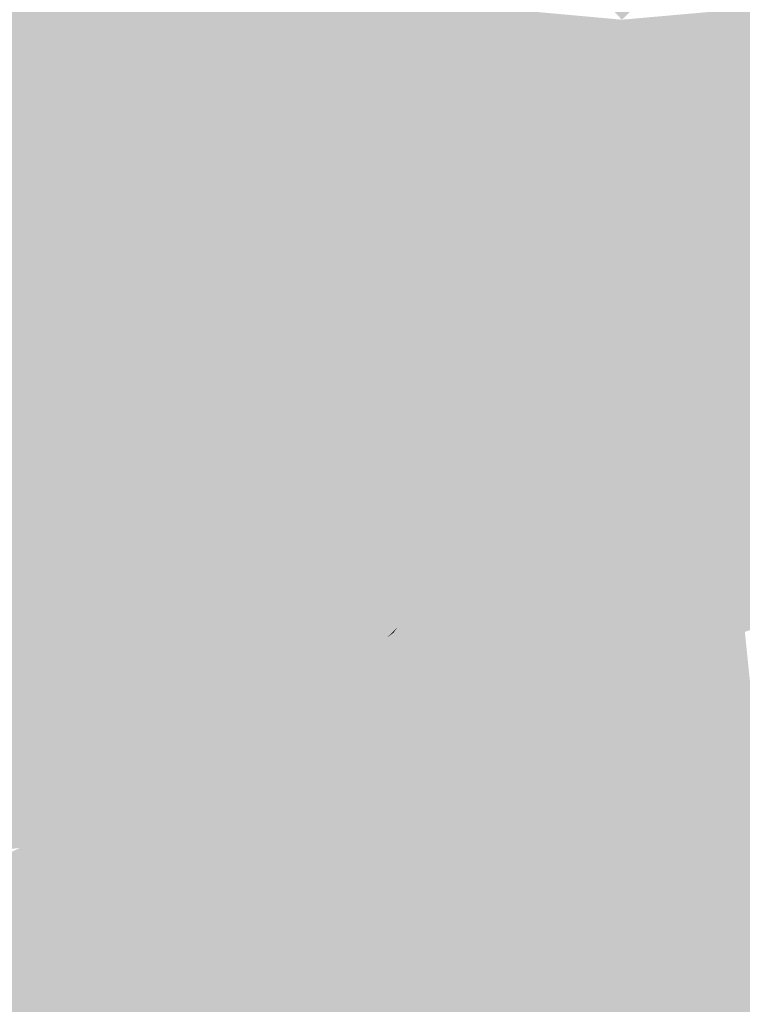
# Model space of a CAD drawing. Extents: x -599112 to -596650, y -1163465 to -1160254.
# Drawn here: x -597211 to -597179, y -1162953 to -1162910 of the extents above; entities that cross this region are included whole.
import ezdxf

# ---------------------------------------------------------------- set-up
doc = ezdxf.new("R2010")
doc.units = 0
doc.header["$MEASUREMENT"] = 0
doc.layers.add('20', color=7, linetype='Continuous', lineweight=0)

msp = doc.modelspace()

# ---------------------------------------------------------------- linework, layer by layer
at = {"layer": '20', "color": 92, "linetype": 'Continuous', "lineweight": 0, "extrusion": (0.0178012785058548, 0.003516279316117818, 0.9998353615787592)}
msp.add_solid([(-1025132.655318705, 811077.3436519427, -14521.07183048813), (-1025140.039939778, 811088.916935038, -14521.07183048813), (-1025132.140836108, 811093.9871352518, -14521.07183048813)], dxfattribs=at)
at = {"layer": '20', "color": 92, "linetype": 'Continuous', "lineweight": 0, "extrusion": (-0.003807226645775012, 0.01431783774245528, 0.9998902462508815)}
msp.add_solid([(-597179.3143532187, -1162825.887225587, -14178.03570091235), (-597147.8002770543, -1162823.093939259, -14178.03570091235), (-597149.0438568139, -1162830.967746368, -14178.03570091235)], dxfattribs=at)
at = {"layer": '20', "color": 92, "linetype": 'Continuous', "lineweight": 0, "extrusion": (0.006178881767515545, -0.02895341924410166, 0.9995616643980393)}
msp.add_solid([(-826741.7688252149, -1012213.156882248, 30178.9148896661), (-826784.6184769976, -1012209.542675405, 30178.9148896661), (-826768.1198570868, -1012204.982694809, 30178.9148896661)], dxfattribs=at)
at = {"layer": '20', "color": 92, "linetype": 'Continuous', "lineweight": 0, "extrusion": (0.001957431959201723, 0.004342835232401383, 0.9999886540567695)}
msp.add_solid([(-597212.9050532158, -1162906.190112943, -6020.553258618205), (-597226.3050255865, -1162899.920053815, -6020.553258618205), (-597183.6448978677, -1162894.510002798, -6020.553258618205)], dxfattribs=at)
at = {"layer": '20', "color": 92, "linetype": 'Continuous', "lineweight": 0, "extrusion": (-0.006484483565287887, 0.02548789656336571, 0.9996540994772476)}
msp.add_solid([(865474.6965971696, 979432.4724693502, -25569.03620205306), (865476.0269861245, 979440.3812637734, -25569.03620205306), (865505.9330887895, 979436.5789587623, -25569.03620205306)], dxfattribs=at)
at = {"layer": '20', "color": 92, "linetype": 'Continuous', "lineweight": 0, "extrusion": (-0.001867177068442599, 0.02586954799559644, 0.999663583480112)}
msp.add_solid([(679322.2563188211, 1116538.132784822, -28770.24387605119), (679351.9989817626, 1116538.903888669, -28770.24387605119), (679352.0820742514, 1116530.884408659, -28770.24387605119)], dxfattribs=at)
at = {"layer": '20', "color": 92, "linetype": 'Continuous', "lineweight": 0, "extrusion": (-0.00016115326959204, 0.008512379188084241, 0.9999637560582794)}
msp.add_solid([(-597152.3041823755, -1162880.04906529, -9604.035354446329), (-597183.7001855132, -1162878.058993188, -9604.035354446329), (-597154.090189121, -1162875.148887752, -9604.035354446329)], dxfattribs=at)
at = {"layer": '20', "color": 92, "linetype": 'Continuous', "lineweight": 0, "extrusion": (-0.002647348758900587, -0.005633980377307108, 0.9999806247171277)}
msp.add_solid([(-597202.0707814894, -1162895.325471578, 8331.735168143096), (-597211.0407765293, -1162892.885432852, 8331.735168143096), (-597181.1206166402, -1162889.195374287, 8331.735168143096)], dxfattribs=at)
at = {"layer": '20', "color": 92, "linetype": 'Continuous', "lineweight": 0, "extrusion": (-0.00927183829532989, 0.0170084666122828, 0.9998123549337266)}
msp.add_solid([(1080947.108092143, 735093.2710897786, -14043.56279146607), (1080949.990755742, 735096.5749128025, -14043.56279146607), (1080968.436527939, 735088.625088651, -14043.56279146607)], dxfattribs=at)
at = {"layer": '20', "color": 92, "linetype": 'Continuous', "lineweight": 0, "extrusion": (0.0002436151769277272, 0.01489753768949114, 0.9998889958502574)}
msp.add_solid([(-597183.7707428755, -1162789.421811895, -17271.18507210956), (-597152.3747491677, -1162791.412032758, -17271.18507210956), (-597184.7207584406, -1162793.702286918, -17271.18507210956)], dxfattribs=at)
at = {"layer": '20', "color": 92, "linetype": 'Continuous', "lineweight": 0, "extrusion": (0.003669636630227343, -0.0335030251156196, 0.999431879156906)}
msp.add_solid([(-720253.6636035811, -1090360.052466503, 36968.83376731157), (-720221.260568966, -1090361.298631713, 36968.83376731157), (-720250.8894903217, -1090367.885504969, 36968.83376731157)], dxfattribs=at)
at = {"layer": '20', "color": 92, "linetype": 'Continuous', "lineweight": 0, "extrusion": (-3.496105071241445e-05, -0.02261398027846094, 0.9997442706380919)}
msp.add_solid([(-595353.7670868097, -1163539.34484157, 26518.0206783279), (-595353.8999212338, -1163547.216069239, 26518.0206783279), (-595382.4879481373, -1163549.161765966, 26518.0206783279)], dxfattribs=at)
at = {"layer": '20', "color": 92, "linetype": 'Continuous', "lineweight": 0, "extrusion": (0.0007126273341406782, 0.006718048763863339, 0.9999771797311622)}
msp.add_solid([(-597221.2000665285, -1162897.863757374, -8039.32778799101), (-597213.6500442158, -1162893.603661239, -8039.32778799101), (-597204.6800536201, -1162896.043716303, -8039.32778799101)], dxfattribs=at)
at = {"layer": '20', "color": 92, "linetype": 'Continuous', "lineweight": 0, "extrusion": (-0.004485904719353716, -0.03469601816445314, 0.999387844123782)}
msp.add_solid([(-443159.7260161182, -1229140.428108302, 43226.5472518518), (-443140.1283274291, -1229136.02619803, 43226.5472518518), (-443148.153830829, -1229145.544614399, 43226.5472518518)], dxfattribs=at)
at = {"layer": '20', "color": 92, "linetype": 'Continuous', "lineweight": 0, "extrusion": (-0.005599118387108285, -0.03348170930163532, 0.9994236464160371)}
msp.add_solid([(-397202.2891873856, -1244778.473998604, 42479.20209258155), (-397194.6222150449, -1244768.664488416, 42479.20209258155), (-397200.7399522599, -1244778.061586764, 42479.20209258155)], dxfattribs=at)
at = {"layer": '20', "color": 92, "linetype": 'Continuous', "lineweight": 0, "extrusion": (-0.007185845011422582, -0.03202542613522363, 0.9994612227156836)}
msp.add_solid([(-328096.9379167432, -1264775.106287391, 41733.23474309701), (-328091.3459816399, -1264765.387109041, 41733.23474309701), (-328095.4105310657, -1264774.618805092, 41733.23474309701)], dxfattribs=at)
at = {"layer": '20', "color": 92, "linetype": 'Continuous', "lineweight": 0, "extrusion": (-0.008065565148547869, -0.03137686143107118, 0.9994750818432493)}
msp.add_solid([(-288863.2396578289, -1274314.919599307, 41504.36276141636), (-288859.4619548211, -1274305.566859923, 41504.36276141636), (-288861.7255555465, -1274314.394858154, 41504.36276141636)], dxfattribs=at)
at = {"layer": '20', "color": 92, "linetype": 'Continuous', "lineweight": 0, "extrusion": (-0.00695530938964651, -0.03198695509078946, 0.9994640855855272)}
msp.add_solid([(-336457.0361491918, -1262581.117156558, 41550.82414656997), (-336454.4433587523, -1262572.38017317, 41550.82414656997), (-336455.499370367, -1262580.658923164, 41550.82414656997)], dxfattribs=at)
at = {"layer": '20', "color": 92, "linetype": 'Continuous', "lineweight": 0, "extrusion": (-0.007801276563150365, -0.03168682152621757, 0.9994674008818651)}
msp.add_solid([(-301860.9143791162, -1271290.371849712, 41706.99153737941), (-301860.0845328557, -1271282.06738, 41706.99153737941), (-301859.3882784869, -1271289.881548917, 41706.99153737941)], dxfattribs=at)
at = {"layer": '20', "color": 92, "linetype": 'Continuous', "lineweight": 0, "extrusion": (-0.007385596265181056, -0.03175073937208926, 0.9994685305286672)}
msp.add_solid([(-318180.034472298, -1267309.352467156, 41533.08531889055), (-318180.6303062392, -1267301.530000287, 41533.08531889055), (-318178.4987342089, -1267308.892322046, 41533.08531889055)], dxfattribs=at)
at = {"layer": '20', "color": 92, "linetype": 'Continuous', "lineweight": 0, "extrusion": (0.01086504790884475, -0.03003242022683995, 0.9994898721194012)}
msp.add_solid([(-957189.8767166778, -889943.7019194155, 28635.81321407429), (-957189.1939857353, -889935.9054099105, 28635.81321407429), (-957188.3439946553, -889944.1715886627, 28635.81321407429)], dxfattribs=at)
at = {"layer": '20', "color": 92, "linetype": 'Continuous', "lineweight": 0, "extrusion": (0.007363816710777548, -0.03096295640504892, 0.9994934064485415)}
msp.add_solid([(-850050.5264486317, -992691.6355010194, 31808.83654123434), (-850049.1543450512, -992684.0946315229, 31808.83654123434), (-850048.9490409489, -992691.9182836257, 31808.83654123434)], dxfattribs=at)
at = {"layer": '20', "color": 92, "linetype": 'Continuous', "lineweight": 0, "extrusion": (0.003890426240565328, -0.02212961567060256, 0.9997475404790642)}
msp.add_solid([(-789557.3341772491, -1041686.611258436, 23610.46597347701), (-789540.7485673708, -1041687.679397452, 23610.46597347701), (-789536.0239408191, -1041695.690440078, 23610.46597347701)], dxfattribs=at)
at = {"layer": '20', "color": 92, "linetype": 'Continuous', "lineweight": 0, "extrusion": (0.005058975067405331, -0.01895078481733579, 0.9998076187577661)}
msp.add_solid([(-876932.7965266267, -969364.3334287789, 19215.87699233255), (-876934.379344557, -969364.0785142833, 19215.87699233255), (-876941.5607348214, -969355.207489829, 19215.87699233255)], dxfattribs=at)
at = {"layer": '20', "color": 92, "linetype": 'Continuous', "lineweight": 0, "extrusion": (0.0009345808245710315, -0.02465351389740436, 0.9996956190817249)}
msp.add_solid([(-640821.8765827094, -1139121.589164058, 28310.80173673775), (-640823.4743344557, -1139121.710763223, 28310.80173673775), (-640829.2421775821, -1139114.414813274, 28310.80173673775)], dxfattribs=at)
at = {"layer": '20', "color": 92, "linetype": 'Continuous', "lineweight": 0, "extrusion": (0.0007814728833716321, -0.02482305520076168, 0.9996915550461715)}
msp.add_solid([(-633492.68696629, -1143205.564245898, 28599.40132765811), (-633494.2855576812, -1143205.685041442, 28599.40132765811), (-633501.6970396308, -1143198.55810435, 28599.40132765811)], dxfattribs=at)
at = {"layer": '20', "color": 92, "linetype": 'Continuous', "lineweight": 0, "extrusion": (-0.002085040726633746, -0.04777241088628287, 0.9988560703941687)}
msp.add_solid([(-545922.4749355551, -1186496.604480397, 56999.62808579173), (-545954.7177862145, -1186502.041775898, 56999.62808579173), (-545945.2423986454, -1186492.338294697, 56999.62808579173)], dxfattribs=at)
at = {"layer": '20', "color": 92, "linetype": 'Continuous', "lineweight": 0, "extrusion": (0.0006148831236654254, -0.03238139969210269, 0.9994753958315955)}
msp.add_solid([(-619123.4490426936, -1150770.327606064, 37488.71218790247), (-619150.1453885443, -1150778.78772877, 37488.71218790247), (-619152.070980663, -1150771.686165914, 37488.71218790247)], dxfattribs=at)
at = {"layer": '20', "color": 92, "linetype": 'Continuous', "lineweight": 0, "extrusion": (-0.007663994225694857, -0.0336553068111733, 0.9994041142180446)}
msp.add_solid([(-324064.7517447654, -1265737.25485303, 43914.20590778487), (-324068.4988532557, -1265736.878225944, 43914.20590778487), (-324066.964412734, -1265736.414684915, 43914.20590778487)], dxfattribs=at)
at = {"layer": '20', "color": 92, "linetype": 'Continuous', "lineweight": 0, "extrusion": (-0.007300322879624052, -0.03310859864848624, 0.9994250977343859)}
msp.add_solid([(-332768.5755105662, -1263506.241868834, 43061.24751974187), (-332770.7823506191, -1263505.386509856, 43061.24751974187), (-332769.2414147675, -1263504.944082798, 43061.24751974187)], dxfattribs=at)
at = {"layer": '20', "color": 92, "linetype": 'Continuous', "lineweight": 0, "extrusion": (0.007269369477216839, -0.02927874993965075, 0.9995448519548161)}
msp.add_solid([(-859813.3310104071, -984308.8174402269, 29906.63560153592), (-859813.3513170816, -984307.3589256953, 29906.63560153592), (-859811.7767762886, -984307.6572582133, 29906.63560153592)], dxfattribs=at)
at = {"layer": '20', "color": 92, "linetype": 'Continuous', "lineweight": 0, "extrusion": (0.008359064982934197, -0.03017075604434425, 0.9995098056108923)}
msp.add_solid([(-886007.16550485, -960787.7300123975, 30293.22158384064), (-886006.9520293692, -960786.7717701426, 30293.22158384064), (-886005.3671459765, -960785.6538208454, 30293.22158384064)], dxfattribs=at)
at = {"layer": '20', "color": 92, "linetype": 'Continuous', "lineweight": 0, "extrusion": (-0.01680070959011138, -0.001283956665264877, 0.9998580337290641)}
msp.add_solid([(1114045.655868258, -683963.1685525633, 11724.9186905528), (1114045.039074938, -683963.1685525634, 11724.9186905528), (1114042.698355684, -683960.2011406648, 11724.9186905528)], dxfattribs=at)
at = {"layer": '20', "color": 92, "linetype": 'Continuous', "lineweight": 0, "extrusion": (0.01093261557041164, -0.0313925930570621, 0.9994473387917662)}
msp.add_solid([(-946428.2416335077, -901329.6733816983, 30177.23966007197), (-946426.7033847566, -901330.124620859, 30177.23966007197), (-946430.1706735145, -901331.628751395, 30177.23966007197)], dxfattribs=at)
at = {"layer": '20', "color": 92, "linetype": 'Continuous', "lineweight": 0, "extrusion": (0.01906984783267794, -0.03215210912715701, 0.9993010471235951)}
msp.add_solid([(-1106882.187970931, -695093.8713201198, 26201.0730350042), (-1106886.362507334, -695095.8241293319, 26201.0730350042), (-1106886.158285687, -695095.208860676, 26201.0730350042)], dxfattribs=at)
at = {"layer": '20', "color": 92, "linetype": 'Continuous', "lineweight": 0, "extrusion": (0.01780820675411752, -0.03129331995516101, 0.9993515877299574)}
msp.add_solid([(-1094203.493127742, -714895.2204995552, 25955.80004993856), (-1094207.73716016, -714897.9145240234, 25955.80004993856), (-1094207.631921891, -714897.2479612683, 25955.80004993856)], dxfattribs=at)
at = {"layer": '20', "color": 92, "linetype": 'Continuous', "lineweight": 0, "extrusion": (0.01473692877750892, -0.0296647248625628, 0.9994512629583471)}
msp.add_solid([(-1052217.128234191, -775370.0259165709, 25895.98777842611), (-1052221.179169174, -775373.6487110406, 25895.98777842611), (-1052221.21405148, -775372.9543421007, 25895.98777842611)], dxfattribs=at)
at = {"layer": '20', "color": 92, "linetype": 'Continuous', "lineweight": 0, "extrusion": (-0.02008335466975196, -0.01574881769960758, 0.9996742637510849)}
msp.add_solid([(546614.4367938291, -1187144.538432036, 30506.82844620751), (546617.8686721378, -1187149.240279893, 30506.82844620751), (546617.1621086234, -1187149.240279893, 30506.82844620751)], dxfattribs=at)
at = {"layer": '20', "color": 92, "linetype": 'Continuous', "lineweight": 0, "extrusion": (-0.01576413133369483, -0.01696924054300822, 0.9997317325356276)}
msp.add_solid([(353984.1038325923, -1258119.305508376, 29346.74706423039), (353987.468760246, -1258124.486481922, 29346.74706423039), (353986.7576364874, -1258124.486481922, 29346.74706423039)], dxfattribs=at)
at = {"layer": '20', "color": 92, "linetype": 'Continuous', "lineweight": 0, "extrusion": (0.03383663369335838, -0.02559716927867239, 0.999099528147832)}
msp.add_solid([(-1287735.246614921, -225140.5490829161, 9759.655331496328), (-1287729.754273396, -225137.7207601669, 9759.655331496328), (-1287735.207488185, -225141.2561636035, 9759.655331496328)], dxfattribs=at)
at = {"layer": '20', "color": 92, "linetype": 'Continuous', "lineweight": 0, "extrusion": (0.03410313830480634, -0.02561640131283234, 0.9990899738970175)}
msp.add_solid([(-1288490.719712733, -220746.9815401242, 9622.867419806316), (-1288496.043643333, -220751.1782595544, 9622.867419806316), (-1288496.184940879, -220750.498344116, 9622.867419806316)], dxfattribs=at)
at = {"layer": '20', "color": 92, "linetype": 'Continuous', "lineweight": 0, "extrusion": (0.03413106354146457, -0.02561573768145545, 0.9990890373157756)}
msp.add_solid([(-1288580.199698851, -220224.8148850472, 9605.419054227168), (-1288585.289722327, -220229.6421469028, 9605.419054227168), (-1288585.525329007, -220229.0094475332, 9605.419054227168)], dxfattribs=at)
at = {"layer": '20', "color": 92, "linetype": 'Continuous', "lineweight": 0, "extrusion": (0.03372457323660929, -0.02566290959046536, 0.9991016305818744)}
msp.add_solid([(-1287086.295110059, -228781.4747940181, 9903.027477878655), (-1287091.038004848, -228786.9020826625, 9903.027477878655), (-1287091.352959004, -228786.3357568911, 9903.027477878655)], dxfattribs=at)
at = {"layer": '20', "color": 92, "linetype": 'Continuous', "lineweight": 0, "extrusion": (-0.0001056447976079716, -0.032591422290985, 0.9994687529043755)}
msp.add_solid([(-593406.8714332221, -1164240.829396323, 38163.23797325522), (-593408.3373039636, -1164233.772361821, 38163.23797325522), (-593406.2544299806, -1164240.829396323, 38163.23797325522)], dxfattribs=at)
at = {"layer": '20', "color": 92, "linetype": 'Continuous', "lineweight": 0, "extrusion": (-0.004486951978665685, -0.01965998280701085, 0.9997966554944906)}
msp.add_solid([(-323459.0782106253, -1266393.497357267, 25741.40897895471), (-323453.7989291899, -1266393.398178009, 25741.40897895471), (-323463.8221013418, -1266396.671093531, 25741.40897895471)], dxfattribs=at)
at = {"layer": '20', "color": 92, "linetype": 'Continuous', "lineweight": 0, "extrusion": (-0.01027269410959627, -0.004530046092892191, 0.9999369732328769)}
msp.add_solid([(-597160.8574531883, -1162891.356479999, 11601.56245030012), (-597157.1231673971, -1162889.449460432, 11601.56245030012), (-597155.5260770279, -1162889.318459088, 11601.56245030012)], dxfattribs=at)
at = {"layer": '20', "color": 92, "linetype": 'Continuous', "lineweight": 0, "extrusion": (-0.009481392298838582, -0.006079444130545081, 0.9999365697678724)}
msp.add_solid([(-597165.6820148191, -1162874.857562074, 12930.84587988257), (-597163.5448169509, -1162873.091529438, 12930.84587988257), (-597161.9477370327, -1162872.950526832, 12930.84587988257)], dxfattribs=at)
at = {"layer": '20', "color": 92, "linetype": 'Continuous', "lineweight": 0, "extrusion": (-0.00698262888539376, -0.03162732655666732, 0.9994753399202638)}
msp.add_solid([(-332433.797956599, -1263659.535652121, 41148.91849707215), (-332432.2626435403, -1263659.072531389, 41148.91849707215), (-332428.5181047064, -1263659.47390269, 41148.91849707215)], dxfattribs=at)
at = {"layer": '20', "color": 92, "linetype": 'Continuous', "lineweight": 0, "extrusion": (-0.00372687784587919, 0.01719946133042774, 0.9998451324637556)}
msp.add_solid([(829927.3305763018, 1009934.094413129, -17577.46885158327), (829927.3644940597, 1009932.560201089, -17577.46885158327), (829925.7704342557, 1009932.730669093, -17577.46885158327)], dxfattribs=at)
at = {"layer": '20', "color": 92, "linetype": 'Continuous', "lineweight": 0, "extrusion": (0.0201322472422511, -0.0005341702941203975, 0.9997971830741842)}
msp.add_solid([(-1178361.242750957, 566029.2796232635, -11203.05808437707), (-1178362.667283753, 566028.1872335376, -11203.05808437707), (-1178362.937949222, 566030.4713211462, -11203.05808437707)], dxfattribs=at)
at = {"layer": '20', "color": 92, "linetype": 'Continuous', "lineweight": 0, "extrusion": (0.004351643251895491, -0.01198319344060925, 0.9999187298355667)}
msp.add_solid([(-597189.6191757836, -1162877.243791159, 11535.48970643397), (-597190.6732615455, -1162875.790686825, 11535.48970643397), (-597189.07825489, -1162875.628675192, 11535.48970643397)], dxfattribs=at)
at = {"layer": '20', "color": 92, "linetype": 'Continuous', "lineweight": 0, "extrusion": (-0.008030028440003145, -0.007835718015304229, 0.9999370581023775)}
msp.add_solid([(-597173.5593884957, -1162857.144611616, 14106.52665974002), (-597173.0182694247, -1162855.529562034, 14106.52665974002), (-597171.422208461, -1162855.378557398, 14106.52665974002)], dxfattribs=at)
at = {"layer": '20', "color": 92, "linetype": 'Continuous', "lineweight": 0, "extrusion": (-0.01658533573692276, 0.06936309023846124, 0.997453602104411)}
msp.add_solid([(851279.4354549929, 989654.9138080747, -70561.58532605205), (851301.7042928874, 989650.98775155, -70561.58532605205), (851269.2100622107, 989654.6333754658, -70561.58532605205)], dxfattribs=at)
at = {"layer": '20', "color": 92, "linetype": 'Continuous', "lineweight": 0, "extrusion": (-0.001558185029333873, 0.01335587167917313, 0.9999095922887749)}
msp.add_solid([(-597197.6153121449, -1162842.236606936, -14402.76756945541), (-597205.0952718962, -1162844.606818344, -14402.76756945541), (-597207.4952689823, -1162844.88684332, -14402.76756945541)], dxfattribs=at)
at = {"layer": '20', "color": 92, "linetype": 'Continuous', "lineweight": 0, "extrusion": (-0.003113131767968095, 0.0182627819078385, 0.9998283748761995)}
msp.add_solid([(784124.689724305, 1045865.706207641, -19180.56904127515), (784122.9875841103, 1045867.325534278, -19180.56904127515), (784132.4616140004, 1045866.785758733, -19180.56904127515)], dxfattribs=at)
at = {"layer": '20', "color": 92, "linetype": 'Continuous', "lineweight": 0, "extrusion": (-0.003847102619424433, 0.01717061456879438, 0.9998451729126693)}
msp.add_solid([(837003.9189338463, 1004078.514485441, -17472.12417784632), (837002.3256573265, 1004078.68497571, -17472.12417784632), (837002.3025159489, 1004080.21938813, -17472.12417784632)], dxfattribs=at)
at = {"layer": '20', "color": 92, "linetype": 'Continuous', "lineweight": 0, "extrusion": (-0.003469025874493106, -0.03077455228127958, 0.9995203313546798)}
msp.add_solid([(-463160.5293154611, -1221912.869274873, 38058.94259517625), (-463160.3698559935, -1221913.837971254, 38058.94259517625), (-463170.8557007065, -1221915.00040691, 38058.94259517625)], dxfattribs=at)
at = {"layer": '20', "color": 92, "linetype": 'Continuous', "lineweight": 0, "extrusion": (0.0007303141668698895, -0.0159298028790961, 0.9998728459266463)}
msp.add_solid([(-649839.1378322289, -1134214.96917582, 18287.80407379476), (-649829.6691812553, -1134214.342080341, 18287.80407379476), (-649829.4912897646, -1134218.104653213, 18287.80407379476)], dxfattribs=at)
at = {"layer": '20', "color": 92, "linetype": 'Continuous', "lineweight": 0, "extrusion": (0.02136469275605522, -0.01400074138972265, 0.999673711339844)}
msp.add_solid([(-1300015.616757693, -137873.3702576157, 3721.614005249836), (-1300012.672082468, -137871.0213242794, 3721.614005249836), (-1300011.241257786, -137872.8221731707, 3721.614005249836)], dxfattribs=at)
at = {"layer": '20', "color": 92, "linetype": 'Continuous', "lineweight": 0, "extrusion": (0.00869757136905986, -0.00779604379848911, 0.9999317846500192)}
msp.add_solid([(-597175.4875714747, -1162939.545472232, 4070.758097995088), (-597173.5477666287, -1162935.585351886, 4070.758097995088), (-597173.2284829691, -1162939.5904736, 4070.758097995088)], dxfattribs=at)
at = {"layer": '20', "color": 92, "linetype": 'Continuous', "lineweight": 0, "extrusion": (-0.003412796723566361, -0.000260815360179477, 0.9999941423797799)}
msp.add_solid([(-597179.7041807646, -1162931.377068255, 2540.056485426968), (-597179.6571810383, -1162931.992068276, 2540.056485426968), (-597190.2542421863, -1162931.357068254, 2540.056485426968)], dxfattribs=at)
at = {"layer": '20', "color": 92, "linetype": 'Continuous', "lineweight": 0, "extrusion": (-0.003924443725725615, -0.008801577711304256, 0.9999535644074856)}
msp.add_solid([(-597188.7123917438, -1162868.562373704, 12777.926826142), (-597189.0312558509, -1162864.557218566, 12777.926826142), (-597178.4341961755, -1162865.192243163, 12777.926826142)], dxfattribs=at)
at = {"layer": '20', "color": 92, "linetype": 'Continuous', "lineweight": 0, "extrusion": (0.004759546768934922, -0.03527426267973775, 0.999366335788311)}
msp.add_solid([(-747325.7640835291, -1071947.833737896, 38377.8203563144), (-747325.7119663326, -1071948.479915733, 38377.8203563144), (-747336.400410786, -1071949.800366098, 38377.8203563144)], dxfattribs=at)
at = {"layer": '20', "color": 92, "linetype": 'Continuous', "lineweight": 0, "extrusion": (-0.02376068619189714, 0.1908633624950795, 0.9813290002077601)}
msp.add_solid([(736321.728995719, 1060115.549064311, -207576.348975857), (736299.1636292546, 1060117.004844974, -207576.348975857), (736316.8050661808, 1060117.05683714, -207576.348975857)], dxfattribs=at)
at = {"layer": '20', "color": 92, "linetype": 'Continuous', "lineweight": 0, "extrusion": (0.002269786755091748, -0.01332833284213848, 0.999908597628671)}
msp.add_solid([(-597224.9423147463, -1162847.881836682, 14343.09098987808), (-597207.4423371339, -1162845.651638582, 14343.09098987808), (-597219.9370779425, -1162855.282494054, 14343.09098987808)], dxfattribs=at)
at = {"layer": '20', "color": 92, "linetype": 'Continuous', "lineweight": 0, "extrusion": (0.002016232710079481, -0.01299939510580292, 0.9999134715226824)}
msp.add_solid([(-597207.716528201, -1162848.338437597, 14111.98387385375), (-597207.226428377, -1162852.108756173, 14111.98387385375), (-597220.211301159, -1162857.969251359, 14111.98387385375)], dxfattribs=at)
at = {"layer": '20', "color": 92, "linetype": 'Continuous', "lineweight": 0, "extrusion": (-0.005375831486955797, 0.04607855560121713, 0.9989233539914508)}
msp.add_solid([(727945.6925087805, 1084736.099812229, -50177.3388108011), (727946.7701992864, 1084734.159784349, -50177.3388108011), (727944.3539211567, 1084734.159784349, -50177.3388108011)], dxfattribs=at)
at = {"layer": '20', "color": 92, "linetype": 'Continuous', "lineweight": 0, "extrusion": (-0.1066691778034423, -0.02704621478172269, 0.9939266516060019)}
msp.add_solid([(980487.5569795312, -859437.2460006236, 95354.16624869042), (980483.7821873748, -859436.7916393398, 95354.16624869042), (980485.8452544775, -859435.9737890294, 95354.16624869042)], dxfattribs=at)
at = {"layer": '20', "color": 92, "linetype": 'Continuous', "lineweight": 0, "extrusion": (0.08253349428048279, -0.0007243214633000438, 0.9965880280638894)}
msp.add_solid([(-1168131.491344474, 584992.2558627151, -48249.16909184825), (-1168129.401727363, 584991.1654383352, -48249.16909184825), (-1168133.157633485, 584990.6808052775, -48249.16909184825)], dxfattribs=at)
at = {"layer": '20', "color": 92, "linetype": 'Continuous', "lineweight": 0, "extrusion": (0.002260693875758171, -0.0103671372134758, 0.9999437042799945)}
msp.add_solid([(-597204.6028418554, -1162886.451612946, 10904.85714737346), (-597205.052931138, -1162882.691410872, 10904.85714737346), (-597195.2728430914, -1162885.381555441, 10904.85714737346)], dxfattribs=at)
at = {"layer": '20', "color": 92, "linetype": 'Continuous', "lineweight": 0, "extrusion": (0.004984429193649976, -0.03612953768201976, 0.9993346846640003)}
msp.add_solid([(-750513.3117170783, -1069687.925197367, 39238.14569209973), (-750513.1621861067, -1069688.58324105, 39238.14569209973), (-750524.0040398624, -1069689.213866246, 39238.14569209973)], dxfattribs=at)
at = {"layer": '20', "color": 92, "linetype": 'Continuous', "lineweight": 0, "extrusion": (0.004807087487642706, -0.0352327465589921, 0.9993675727577896)}
msp.add_solid([(-748913.3778878968, -1070843.162286583, 38301.14897492201), (-748913.1229314681, -1070843.809095844, 38301.14897492201), (-748924.2187881724, -1070843.809095844, 38301.14897492201)], dxfattribs=at)
at = {"layer": '20', "color": 92, "linetype": 'Continuous', "lineweight": 0, "extrusion": (0.005593233574615161, 0.004386060863851719, 0.9999747387850747)}
msp.add_solid([(-597174.8664138576, -1162909.519661014, -8242.280997345035), (-597174.4304206776, -1162910.075666362, -8242.280997345035), (-597185.97463163, -1162911.313678271, -8242.280997345035)], dxfattribs=at)
at = {"layer": '20', "color": 92, "linetype": 'Continuous', "lineweight": 0, "extrusion": (-0.03324642450088266, 0.2436741273061653, 0.9692871581422535)}
msp.add_solid([(748924.3714858271, 1038667.978015779, -263330.3328765274), (748924.2187877484, 1038667.693383917, -263330.3328765274), (748913.1229310443, 1038667.693383917, -263330.3328765274)], dxfattribs=at)
at = {"layer": '20', "color": 92, "linetype": 'Continuous', "lineweight": 0, "extrusion": (0.004720444141487335, -0.072805510460416, 0.9973349863780501)}
msp.add_solid([(-671196.9865733502, -1118856.561721949, 82047.2572146351), (-671199.3603916534, -1118856.698786399, 82047.2572146351), (-671198.4296183471, -1118854.779884095, 82047.2572146351)], dxfattribs=at)
at = {"layer": '20', "color": 92, "linetype": 'Continuous', "lineweight": 0, "extrusion": (0.00543602714550963, 0.005851591200778417, 0.9999681037359603)}
msp.add_solid([(-597186.4610198628, -1162898.534566701, -9852.717943933163), (-597174.9168099064, -1162897.296545505, -9852.717943933163), (-597174.3958176046, -1162897.780553791, -9852.717943933163)], dxfattribs=at)
at = {"layer": '20', "color": 92, "linetype": 'Continuous', "lineweight": 0, "extrusion": (0.007853218196991545, -0.03287676178164235, 0.9994285594772163)}
msp.add_solid([(-851028.400676277, -991795.1930501179, 33742.2490802656), (-851042.5951455259, -991802.8849723578, 33742.2490802656), (-851040.3107142837, -991793.1221479768, 33742.2490802656)], dxfattribs=at)
at = {"layer": '20', "color": 92, "linetype": 'Continuous', "lineweight": 0, "extrusion": (0.008790476830053176, -0.03392128557472822, 0.9993858483599105)}
msp.add_solid([(-869816.648546671, -975345.3914588346, 34397.24030687269), (-869831.6473376836, -975343.3938432154, 34397.24030687269), (-869817.3087027422, -975335.974128058, 34397.24030687269)], dxfattribs=at)
at = {"layer": '20', "color": 92, "linetype": 'Continuous', "lineweight": 0, "extrusion": (0.03391181555858588, -0.02548546660684523, 0.9990998347299193)}
msp.add_solid([(-1288442.974173461, -221062.0183191009, 9584.855119915635), (-1288442.937285814, -221062.7255201341, 9584.855119915635), (-1288448.322612066, -221069.797530467, 9584.855119915635)], dxfattribs=at)
at = {"layer": '20', "color": 92, "linetype": 'Continuous', "lineweight": 0, "extrusion": (-0.01166530254346061, 0.0857982453972593, 0.9962442380276642)}
msp.add_solid([(748425.5694026055, 1067869.57376113, -92613.50306781259), (748425.3761440207, 1067870.151210798, -92613.50306781259), (748435.0109786433, 1067869.689251063, -92613.50306781259)], dxfattribs=at)
at = {"layer": '20', "color": 92, "linetype": 'Continuous', "lineweight": 0, "extrusion": (0.00107571476328166, -3.404160618018386e-05, 0.9999994208392909)}
msp.add_solid([(-597205.5581479399, -1162937.340433266, -404.1948380293514), (-597205.5481479457, -1162937.024433265, -404.1948380293514), (-597196.2181425866, -1162935.954433264, -404.1948380293514)], dxfattribs=at)
at = {"layer": '20', "color": 92, "linetype": 'Continuous', "lineweight": 0, "extrusion": (0.08361617330103888, 0.1321281805061023, 0.9876995896924518)}
msp.add_solid([(-117252.2752605932, 1286058.594874169, -203395.696524201), (-117251.6338457508, 1286058.594874169, -203395.696524201), (-117251.1156319862, 1286058.275106293, -203395.696524201)], dxfattribs=at)
at = {"layer": '20', "color": 92, "linetype": 'Continuous', "lineweight": 0, "extrusion": (0.01013909956949, 0.0655161326068277, 0.9977999975086013)}
msp.add_solid([(412315.3028164977, 1237872.268336799, -82047.90549996668), (412313.0635092607, 1237871.966659657, -82047.90549996668), (412314.3657022373, 1237873.022529654, -82047.90549996668)], dxfattribs=at)
at = {"layer": '20', "color": 92, "linetype": 'Continuous', "lineweight": 0, "extrusion": (0.009959999657353726, 0.06582260630601897, 0.9977816308721605)}
msp.add_solid([(416482.5091956476, 1236458.810830539, -82297.36103178338), (416483.5074635013, 1236459.862325328, -82297.36103178338), (416483.8149240679, 1236459.862325328, -82297.36103178338)], dxfattribs=at)
at = {"layer": '20', "color": 92, "linetype": 'Continuous', "lineweight": 0, "extrusion": (-0.02835043809943929, 0.1147993089558916, 0.9929840740529627)}
msp.add_solid([(858594.4066561698, 978944.9038301958, -116376.3167607451), (858595.1379168464, 978945.495805552, -116376.3167607451), (858595.7301912761, 978945.495805552, -116376.3167607451)], dxfattribs=at)
at = {"layer": '20', "color": 92, "linetype": 'Continuous', "lineweight": 0, "extrusion": (-0.3376817202725076, 0.3399229709159693, 0.8777376770068954)}
msp.add_solid([(1243270.865860689, 354836.8239840398, -193472.7995408024), (1243269.936434329, 354836.677889408, -193472.7995408024), (1243270.224511331, 354836.8239840397, -193472.7995408024)], dxfattribs=at)
at = {"layer": '20', "color": 92, "linetype": 'Continuous', "lineweight": 0, "extrusion": (0.03420354165199962, -0.0254028599152092, 0.9990919939858333)}
msp.add_solid([(-1289675.469551176, -213766.7482468393, 9314.573832449401), (-1289675.331939423, -213767.4289178356, 9314.573832449401), (-1289680.894808372, -213773.7896709393, 9314.573832449401)], dxfattribs=at)
at = {"layer": '20', "color": 92, "linetype": 'Continuous', "lineweight": 0, "extrusion": (0.03419339172107336, -0.02540506420974207, 0.9990922853646245)}
msp.add_solid([(-1289636.023275512, -214004.0705248442, 9323.19868938285), (-1289635.790727134, -214004.7043546729, 9323.19868938285), (-1289641.584977535, -214010.4322983082, 9323.19868938285)], dxfattribs=at)
at = {"layer": '20', "color": 92, "linetype": 'Continuous', "lineweight": 0, "extrusion": (-0.003442250100231328, -0.004045867415612118, 0.9999858908360171)}
msp.add_solid([(-597191.8589059674, -1162917.844903415, 6959.462293513379), (-597191.6109074367, -1162918.055905142, 6959.462293513379), (-597201.7689849453, -1162919.299915324, 6959.462293513379)], dxfattribs=at)
at = {"layer": '20', "color": 92, "linetype": 'Continuous', "lineweight": 0, "extrusion": (-0.004487685456484951, 0.003074608031780059, 0.9999852036228809)}
msp.add_solid([(-597199.0858133147, -1162941.293181891, -696.8686265271594), (-597198.8878153085, -1162941.004180525, -696.8686265271594), (-597189.1757335981, -1162939.838175013, -696.8686265271594)], dxfattribs=at)
at = {"layer": '20', "color": 92, "linetype": 'Continuous', "lineweight": 0, "extrusion": (-0.004282003566642225, 0.001361254217025652, 0.9999899056652582)}
msp.add_solid([(-597199.4673370847, -1162940.323980575, 1172.821550306348), (-597199.3643380291, -1162939.999980275, 1172.821550306348), (-597189.7552548425, -1162939.157979495, 1172.821550306348)], dxfattribs=at)
at = {"layer": '20', "color": 92, "linetype": 'Continuous', "lineweight": 0}
for points in [[(-597195.539, -1162936.827, 198.68), (-597195.833, -1162936.695, 198.68), (-597196.081, -1162936.484, 198.68)], [(-597194.205, -1162936.279, 198.68), (-597194.402, -1162936.539, 198.68), (-597194.66, -1162936.731, 198.68)], [(-597205.991, -1162937.939, 198.64), (-597205.68, -1162937.01, 198.64), (-597205.6900000001, -1162937.326, 198.64)], [(-597207.775, -1162937.893, 198.63), (-597207.954, -1162937.604, 198.63), (-597208.04, -1162937.3, 198.63)], [(-597205.6900000001, -1162937.326, 198.64), (-597205.7930000001, -1162937.65, 198.64), (-597205.991, -1162937.939, 198.64)], [(-597207.513, -1162938.126, 198.63), (-597206.566, -1162938.282, 198.63), (-597206.873, -1162938.32, 198.63)], [(-597206.873, -1162938.32, 198.63), (-597207.198, -1162938.272, 198.63), (-597207.513, -1162938.126, 198.63)]]:
    msp.add_solid(points, dxfattribs=at)
at = {"layer": '20', "color": 92, "linetype": 'Continuous', "lineweight": 0, "extrusion": (0.02468253943783899, -0.03316716244097453, 0.999144990270438)}
msp.add_solid([(-1173374.826068117, -575913.7832276477, 24029.54084480298), (-1173380.459349789, -575921.7651273344, 24029.54084480298), (-1173375.147670356, -575913.7832276479, 24029.54084480298)], dxfattribs=at)
at = {"layer": '20', "color": 92, "linetype": 'Continuous', "lineweight": 0, "extrusion": (0.04314262318466862, -0.03268883370046276, 0.998534002533739)}
msp.add_solid([(-1287571.259937126, -225981.9961791608, 12448.89480970635), (-1287570.933733202, -225981.996179161, 12448.89480970635), (-1287578.893769271, -225988.0928333069, 12448.89480970635)], dxfattribs=at)
at = {"layer": '20', "color": 92, "linetype": 'Continuous', "lineweight": 0, "extrusion": (0.0337527489790856, -0.02546765332983343, 0.9991056753768475)}
msp.add_solid([(-1288014.601334975, -223540.8154396766, 9659.131669154376), (-1288014.288691059, -223541.3830441003, 9659.131669154376), (-1288020.353059289, -223546.5860846511, 9659.131669154376)], dxfattribs=at)
at = {"layer": '20', "color": 92, "linetype": 'Continuous', "lineweight": 0, "extrusion": (-8.94381046253126e-05, -0.02759165717119541, 0.9996192737514482)}
msp.add_solid([(-593406.8714342205, -1164417.158491106, 32339.18020538036), (-593406.2544309789, -1164417.158491106, 32339.18020538036), (-593406.3485958021, -1164425.131873888, 32339.18020538036)], dxfattribs=at)
at = {"layer": '20', "color": 92, "linetype": 'Continuous', "lineweight": 0, "extrusion": (-0, -0.02759300287654528, 0.9996192406072699)}
msp.add_solid([(-597179.02, -1162488.223793405, 32287.33460900003), (-597178.2000000001, -1162496.196829214, 32287.33460900003), (-597179.14, -1162496.196829214, 32287.33460900003)], dxfattribs=at)
at = {"layer": '20', "color": 92, "linetype": 'Continuous', "lineweight": 0, "extrusion": (-0.004016678256248384, -0.001794974263529388, 0.999990322134759)}
msp.add_solid([(-597202.4245420232, -1162930.764235001, 4684.863150008697), (-597200.0645208942, -1162930.474234534, 4684.863150008697), (-597202.1595441609, -1162931.357235956, 4684.863150008697)], dxfattribs=at)
at = {"layer": '20', "color": 92, "linetype": 'Continuous', "lineweight": 0, "extrusion": (-0.005557314583449708, 0.001860414246768413, 0.9999828274092766)}
msp.add_solid([(-597197.4490391403, -1162942.42446699, 1353.951842121318), (-597195.3540159181, -1162941.541465462, 1353.951842121318), (-597195.6650111156, -1162942.470467069, 1353.951842121318)], dxfattribs=at)
at = {"layer": '20', "color": 92, "linetype": 'Continuous', "lineweight": 0, "extrusion": (0.006132787011065843, -0.03326923045704977, 0.9994276097988651)}
msp.add_solid([(-798122.3501276437, -1034806.501277026, 35226.10034274458), (-798122.4460785618, -1034816.25600139, 35226.10034274458), (-798134.7568165816, -1034809.752851814, 35226.10034274458)], dxfattribs=at)
at = {"layer": '20', "color": 92, "linetype": 'Continuous', "lineweight": 0, "extrusion": (-0.001980901644691281, -0.01597493433522855, 0.9998704303566834)}
msp.add_solid([(-449558.8493270968, -1227432.137846634, 19959.47780354846), (-449557.9233455299, -1227427.789286512, 19959.47780354846), (-449547.9956361142, -1227425.304395013, 19959.47780354846)], dxfattribs=at)
at = {"layer": '20', "color": 92, "linetype": 'Continuous', "lineweight": 0, "extrusion": (-0.01672036922688436, -0.03724082239074127, 0.9991664277789651)}
msp.add_solid([(-68475.85493937408, -1304421.044544127, 53492.56812455872), (-68475.5326661981, -1304421.044544127, 53492.56812455872), (-68470.39459662704, -1304429.128386721, 53492.56812455872)], dxfattribs=at)
at = {"layer": '20', "color": 92, "linetype": 'Continuous', "lineweight": 0, "extrusion": (-0.00538644546559127, -0.03559737864897722, 0.9993516962704209)}
msp.add_solid([(-416483.8148599814, -1238385.101025477, 44812.81497369188), (-416483.5073994149, -1238385.101025477, 44812.81497369188), (-416481.0341001252, -1238394.267030312, 44812.81497369188)], dxfattribs=at)
at = {"layer": '20', "color": 92, "linetype": 'Continuous', "lineweight": 0, "extrusion": (0.00840296781598287, -0.03402610201106297, 0.9993856185246095)}
msp.add_solid([(-858595.7301017373, -985225.9284004763, 34750.55426824967), (-858595.1378273077, -985225.9284004762, 34750.55426824967), (-858596.9466138241, -985235.3439701531, 34750.55426824967)], dxfattribs=at)
at = {"layer": '20', "color": 92, "linetype": 'Continuous', "lineweight": 0, "extrusion": (-0.003414634562564635, -0.0009659821444805103, 0.9999937035548278)}
msp.add_solid([(-597216.8651904435, -1162940.455672475, 3361.252630712952), (-597203.8800954128, -1162934.595669741, 3361.252630712952), (-597203.7940959141, -1162934.899669883, 3361.252630712952)], dxfattribs=at)
at = {"layer": '20', "color": 92, "linetype": 'Continuous', "lineweight": 0, "extrusion": (0.0005552679340617119, -0.01030511960076416, 0.9999467466758095)}
msp.add_solid([(-597207.9722226231, -1162877.22355718, 11851.22009291552), (-597208.4231947887, -1162882.099816105, 11851.22009291552), (-597221.043192843, -1162882.779852215, 11851.22009291552)], dxfattribs=at)
at = {"layer": '20', "color": 92, "linetype": 'Continuous', "lineweight": 0, "extrusion": (-0.01440265860890469, -0.008920677823336708, 0.9998564821673998)}
msp.add_solid([(-597143.1435571468, -1162812.825724697, 19174.17546696449), (-597142.9645757148, -1162813.114736197, 19174.17546696449), (-597143.5952305252, -1162817.701918721, 19174.17546696449)], dxfattribs=at)
at = {"layer": '20', "color": 92, "linetype": 'Continuous', "lineweight": 0, "extrusion": (-0.008637960837066371, -0.009713071850410393, 0.9999155173652453)}
msp.add_solid([(-597184.4069112448, -1162835.582943981, 16652.96990352968), (-597183.7765028327, -1162830.995727588, 16652.96990352968), (-597183.5145126083, -1162831.22873858, 16652.96990352968)], dxfattribs=at)
at = {"layer": '20', "color": 92, "linetype": 'Continuous', "lineweight": 0, "extrusion": (-0.005772538763128123, -0.00649100925100794, 0.9999622715858492)}
msp.add_solid([(-597194.8937067344, -1162889.772697795, 11194.66815864478), (-597196.4157391015, -1162889.959701735, 11194.66815864478), (-597196.6777347361, -1162889.726696826, 11194.66815864478)], dxfattribs=at)
at = {"layer": '20', "color": 92, "linetype": 'Continuous', "lineweight": 0, "extrusion": (-0.003762371559333633, -0.02283952476031285, 0.9997320644397542)}
msp.add_solid([(-400240.2240397092, -1244204.996845693, 29006.44746538006), (-400240.735642057, -1244205.428860783, 29006.44746538006), (-400241.6954050486, -1244205.428860783, 29006.44746538006)], dxfattribs=at)
at = {"layer": '20', "color": 92, "linetype": 'Continuous', "lineweight": 0, "extrusion": (-0.03271181829919374, -0.005331720655986228, 0.9994506039311833)}
msp.add_solid([(1051720.705571638, -776074.3934867076, 25934.68496374319), (1051720.533845201, -776074.0917682445, 25934.68496374319), (1051724.44622932, -776076.203797485, 25934.68496374319)], dxfattribs=at)
at = {"layer": '20', "color": 92, "linetype": 'Continuous', "lineweight": 0, "extrusion": (0.03798755879083948, -0.09268964342992059, 0.9949701379327657)}
msp.add_solid([(-993611.0719239325, -845304.6952948065, 85303.54607188166), (-993611.404427025, -845304.7951231268, 85303.54607188166), (-993611.7340480194, -845304.795123127, 85303.54607188166)], dxfattribs=at)
at = {"layer": '20', "color": 92, "linetype": 'Continuous', "lineweight": 0, "extrusion": (0.01561335210621721, -0.01467974895979398, 0.9997703377308634)}
msp.add_solid([(-597137.7328996707, -1162950.809271532, 7945.81294668945), (-597138.6929387759, -1162951.149308172, 7945.81294668945), (-597137.8018282821, -1162946.794838963, 7945.81294668945)], dxfattribs=at)
at = {"layer": '20', "color": 92, "linetype": 'Continuous', "lineweight": 0, "extrusion": (-0.006981999337715175, -0.01506390265803384, 0.9998621557604616)}
msp.add_solid([(-597191.5660967887, -1162740.359687621, 21886.69180762349), (-597191.2511044685, -1162740.505704189, 21886.69180762349), (-597191.4985174142, -1162744.374143129, 21886.69180762349)], dxfattribs=at)
at = {"layer": '20', "color": 92, "linetype": 'Continuous', "lineweight": 0, "extrusion": (0.007029064582527308, -0.0171509175642081, 0.999828204382033)}
msp.add_solid([(-993611.7342828223, -849448.4141160392, 15946.25096155677), (-993611.404661828, -849448.4141160392, 15946.25096155677), (-993614.0106699851, -849451.6511619897, 15946.25096155677)], dxfattribs=at)
at = {"layer": '20', "color": 92, "linetype": 'Continuous', "lineweight": 0, "extrusion": (-0.002269308468204975, -0.01536510944331295, 0.999879374550186)}
msp.add_solid([(-597205.2090917898, -1162777.108886038, 19422.52721695856), (-597204.8840926269, -1162777.156891705, 19422.52721695856), (-597205.4562273283, -1162780.97734271, 19422.52721695856)], dxfattribs=at)
at = {"layer": '20', "color": 92, "linetype": 'Continuous', "lineweight": 0, "extrusion": (0.001980621801397797, -0.01600133931969628, 0.9998700086897575)}
msp.add_solid([(-735540.403549502, -1080625.431098948, 17624.33389341519), (-735540.09420665, -1080625.431098948, 17624.33389341519), (-735541.4404701802, -1080629.152386293, 17624.33389341519)], dxfattribs=at)
at = {"layer": '20', "color": 92, "linetype": 'Continuous', "lineweight": 0, "extrusion": (0.01310001551330928, -0.00757988319114657, 0.9998854609225797)}
msp.add_solid([(-597159.6774888388, -1162969.368753632, 1190.086041073617), (-597159.7577439817, -1162966.86868181, 1190.086041073617), (-597158.7976953589, -1162966.528672043, 1190.086041073617)], dxfattribs=at)
at = {"layer": '20', "color": 92, "linetype": 'Continuous', "lineweight": 0, "extrusion": (0.0140884552904394, -0.007886104647964244, 0.9998696538954518)}
msp.add_solid([(-597150.9677715889, -1162970.765209236, 955.8971447414588), (-597137.6809906136, -1162974.925338599, 955.8971447414588), (-597151.847543357, -1162973.605297551, 955.8971447414588)], dxfattribs=at)
at = {"layer": '20', "color": 92, "linetype": 'Continuous', "lineweight": 0, "extrusion": (-0.0007251715349234607, 0.01345833054630882, 0.9999091696074955)}
msp.add_solid([(-597208.1039258122, -1162845.656882867, -15019.62380356043), (-597215.8088875241, -1162849.787256945, -15019.62380356043), (-597220.7239224933, -1162846.336944458, -15019.62380356043)], dxfattribs=at)
at = {"layer": '20', "color": 92, "linetype": 'Continuous', "lineweight": 0, "extrusion": (0.01258301929699302, -0.01137030378097059, 0.9998561815667791)}
msp.add_solid([(-597163.6171998227, -1162950.494791555, 5906.875833489428), (-597165.9668879124, -1162953.97501653, 5906.875833489428), (-597171.3222189357, -1162954.625058552, 5906.875833489428)], dxfattribs=at)
at = {"layer": '20', "color": 92, "linetype": 'Continuous', "lineweight": 0, "extrusion": (0.007247616449928352, -0.007767624805174605, 0.9999435664379669)}
msp.add_solid([(-597194.0779149142, -1162941.975361633, 4903.53218794905), (-597196.5079235663, -1162942.955391199, 4903.53218794905), (-597194.1580577696, -1162939.47528621, 4903.53218794905)], dxfattribs=at)
at = {"layer": '20', "color": 92, "linetype": 'Continuous', "lineweight": 0, "extrusion": (0.009910061118229356, -0.04312441471281758, 0.9990205581189558)}
msp.add_solid([(-842482.0717731654, -998666.5202973522, 44431.30363259004), (-842467.0234659577, -998668.1022740221, 44431.30363259004), (-842474.4199952541, -998687.5379873966, 44431.30363259004)], dxfattribs=at)
at = {"layer": '20', "color": 92, "linetype": 'Continuous', "lineweight": 0, "extrusion": (0.005497281207800755, -0.04276433057697957, 0.9990700635739344)}
msp.add_solid([(-740571.4098273995, -1076326.863884351, 46647.78087338746), (-740585.2702500208, -1076323.15298355, 46647.78087338746), (-740578.877330375, -1076303.206891743, 46647.78087338746)], dxfattribs=at)
at = {"layer": '20', "color": 92, "linetype": 'Continuous', "lineweight": 0, "extrusion": (-0, -0.04175170529590222, 0.9991280173755934)}
msp.add_solid([(-597182, -1161942.722061948, 48753.02189022443), (-597179.14, -1161922.124100884, 48753.02189022443), (-597178.2000000001, -1161922.124100884, 48753.02189022443)], dxfattribs=at)
at = {"layer": '20', "color": 92, "linetype": 'Continuous', "lineweight": 0, "extrusion": (0.01281100420268462, -0.02156519040521277, 0.9996853608681613)}
msp.add_solid([(-1107399.844812808, -694588.892365539, 17626.78908828709), (-1107388.340795539, -694597.2644209431, 17626.78908828709), (-1107402.434496724, -694588.493696234, 17626.78908828709)], dxfattribs=at)
at = {"layer": '20', "color": 92, "linetype": 'Continuous', "lineweight": 0, "extrusion": (0.01335374737458521, 0.004786985138475986, 0.9998993760395793)}
msp.add_solid([(-597143.5585534815, -1162895.749157953, -13343.45655992581), (-597166.51078034, -1162898.569190264, -13343.45655992581), (-597160.1550116081, -1162895.409154057, -13343.45655992581)], dxfattribs=at)
at = {"layer": '20', "color": 92, "linetype": 'Continuous', "lineweight": 0, "extrusion": (0.0156265830484485, -0.01372315278701844, 0.9997837191011935)}
msp.add_solid([(-1267905.390582861, -318572.2913803543, 6825.49272139307), (-1267888.127833473, -318587.6782183519, 6825.49272139307), (-1267911.030395306, -318581.5715670215, 6825.49272139307)], dxfattribs=at)
at = {"layer": '20', "color": 92, "linetype": 'Continuous', "lineweight": 0, "extrusion": (0.02761428002964485, -0.03164744969517618, 0.9991175558793047)}
msp.add_solid([(-1214595.251432522, -483194.4172664418, 20511.37272834138), (-1214571.742377402, -483197.4409820898, 20511.37272834138), (-1214574.907392526, -483219.5831517952, 20511.37272834138)], dxfattribs=at)

doc.saveas('drawing.dxf')
